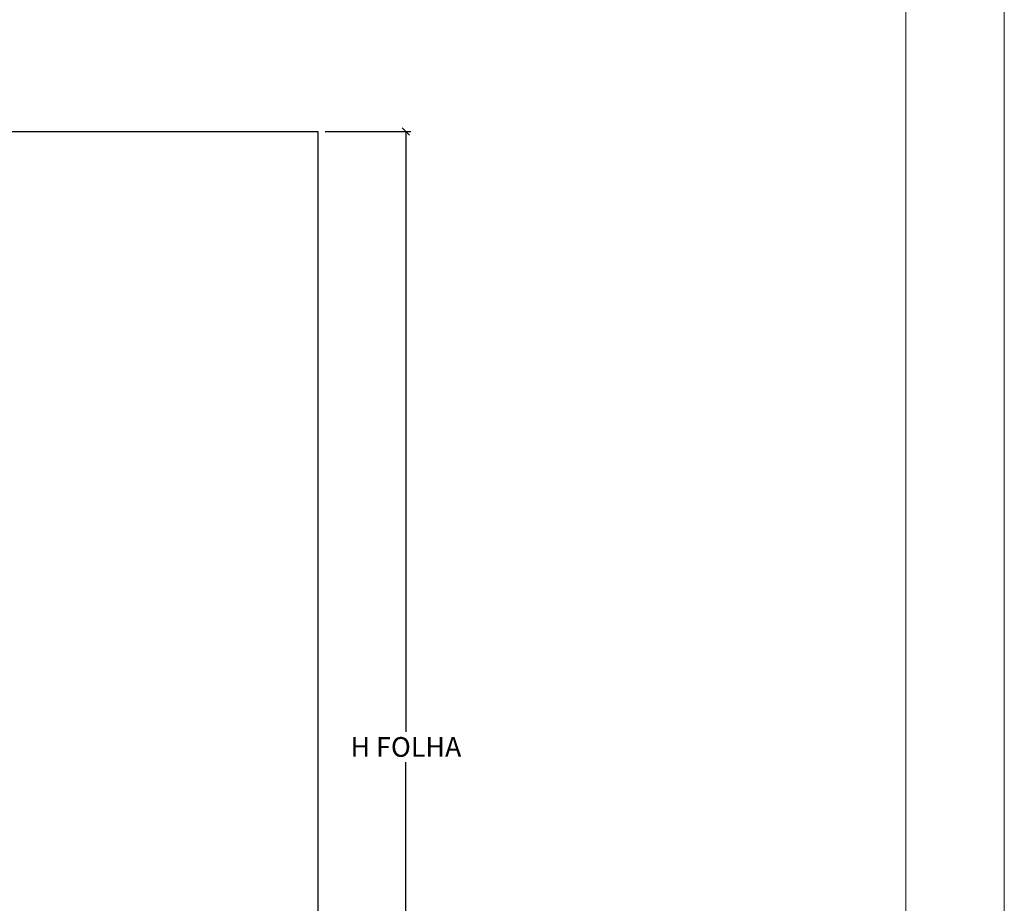
# Model space of a CAD drawing. Units: millimetres. Extents: x 0 to 5150, y 0 to 594.
# Drawn here: x 2800 to 3000, y 180 to 359 of the extents above; entities that cross this region are included whole.
import ezdxf

# ---------------------------------------------------------------- set-up
doc = ezdxf.new("R2010")
doc.units = ezdxf.units.MM
doc.header["$LTSCALE"] = 0.2
doc.layers.add('@CINZA', color=7, linetype='Continuous', lineweight=0, true_color=0x58595a)
doc.styles.add('Matriz', font='micross.ttf')
doc.styles.add('PERFIL_SansSerif', font='txt')
doc.dimstyles.new('PRFL 1-1', dxfattribs={"dimtxt": 2.5, "dimasz": 1.5, "dimexe": 1, "dimexo": 1.5, "dimgap": 1, "dimtad": 1, "dimtih": 1, "dimtoh": 1, "dimtxsty": 'Matriz', "dimblk": 'OPEN30', "dimcen": 0, "dimclrd": 181, "dimclre": 181, "dimclrt": 7, "dimadec": 1, "dimazin": 0, "dimtol": 1, "dimtfac": 0.5, "dimtix": 1, "dimtmove": 0, "dimatfit": 3, "dimfxl": 1, "dimtzin": 0, "dimlwd": -1, "dimlwe": -1, "dimarcsym": 0})

# ---------------------------------------------------------------- blocks, each defined once
blk = doc.blocks.new('_Oblique')
at = {"color": 0, "linetype": 'ByBlock', "lineweight": -2}
blk.add_line((-0.5, -0.5), (0.5, 0.5), dxfattribs=at)
blk = doc.blocks.new('*D80')
at = {"color": 8}
for p, q in [((2862, 336.27), (2879.4, 336.27)), ((2878.4, 336.27), (2878.4, 214.34)), ((2878.4, 86.27), (2878.4, 208.2)), ((2862, 86.27), (2879.4, 86.27))]:
    blk.add_line(p, q, dxfattribs=at)
at = {"layer": 'Defpoints', "color": 0}
for p in [(2860.5, 336.27), (2860.5, 86.27), (2878.4, 86.27)]:
    blk.add_point(p, dxfattribs=at)
at = {"color": 8, "xscale": 1.5, "yscale": 1.5, "zscale": 1.5}
for p, rotation in [((2878.4, 336.27), 90), ((2878.4, 86.27), 270)]:
    blk.add_blockref('_Oblique', p, dxfattribs=dict(at, rotation=rotation))
at = {"color": 7, "insert": (2878.4, 211.27), "char_height": 4, "attachment_point": 5, "style": 'PERFIL_SansSerif'}
blk.add_mtext('{\\fMicrosoft Sans Serif|b0|i0|c0|p34;H FOLHA}', dxfattribs=at)

msp = doc.modelspace()

# ---------------------------------------------------------------- linework, layer by layer
for p, q in [((2771.1676, 336.2683), (2860.5, 336.2683)), ((2860.5, 336.2683), (2860.5, 86.2683))]:
    msp.add_line(p, q)
at = {"layer": '@CINZA'}
msp.add_lwpolyline([(2580, 0), (3000, 0), (3000, 594), (2580, 594), (2580, 0)], dxfattribs=at)
msp.add_lwpolyline([(2600, 520.5169), (2980, 520.5169), (2980, 57.4831), (2600, 57.4831)], close=True, dxfattribs=at)

# ---------------------------------------------------------------- dimensions: what is measured, and where the dimension line sits
dim = msp.add_linear_dim(base=(2878.4019, 86.2683), p1=(2860.5, 336.2683), p2=(2860.5, 86.2683), angle=90, text='{\\fMicrosoft Sans Serif|b0|i0|c0|p34;H FOLHA}', dimstyle='PRFL 1-1', override={"dimtxt": 4, "dimtxsty": 'PERFIL_SansSerif', "dimblk": 'Oblique', "dimblk1": 'Oblique', "dimblk2": 'Oblique', "dimsah": 0, "dimclrd": 8, "dimclre": 8, "dimtol": 0})
dim.commit()
dim.dimension.update_dxf_attribs({"geometry": '*D80', "text_midpoint": (2878.4019, 211.2683)})

doc.saveas('drawing.dxf')
